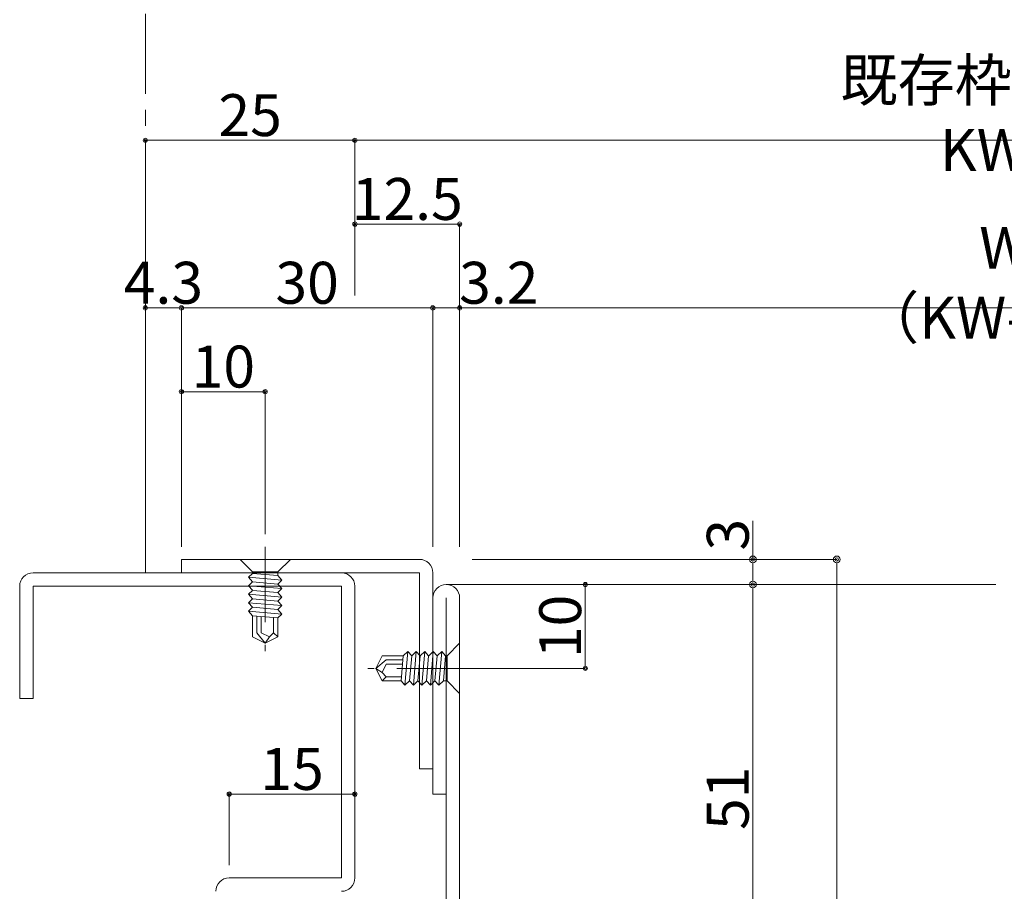
# Model space of a CAD drawing. Units: millimetres. Extents: x 0 to 841, y 0 to 594.
# Drawn here: x 493 to 610, y 325 to 429 of the extents above; entities that cross this region are included whole.
import ezdxf

# ---------------------------------------------------------------- set-up
doc = ezdxf.new("R2010")
doc.units = ezdxf.units.MM
doc.header["$LTSCALE"] = 0.3
doc.linetypes.add('DASHDOT', pattern=[50.5, 30, -9, 2.5, -9])
doc.linetypes.add('PHANTOM', pattern=[63.5, 31.75, -6.35, 6.35, -6.35, 6.35, -6.35])
doc.layers.add('18_納まり(二点鎖線)', color=4, linetype='PHANTOM', lineweight=13)
for name, color, linetype in [('2', 134, 'Continuous'), ('23', 134, 'Continuous'), ('4', 30, 'Continuous'), ('5', 14, 'Continuous')]:
    doc.layers.add(name, color=color, linetype=linetype)
doc.styles.get("Standard").update_dxf_attribs({"font": 'arial.ttf'})
doc.styles.add('文字', font='romans.shx', dxfattribs={"width": 0.7, "bigfont": 'extfont2.shx'})
doc.dimstyles.get("Standard").update_dxf_attribs({"dimtxt": 0.18, "dimasz": 0.18, "dimexe": 0.18, "dimexo": 0.0625, "dimgap": 0.09, "dimtad": 0, "dimtih": 1, "dimtoh": 1, "dimdec": 4, "dimzin": 0, "dimdsep": 46, "dimtxsty": 'Standard', "dimcen": 0.09, "dimadec": 0, "dimazin": 0, "dimtfac": 1, "dimtdec": 4, "dimtofl": 0, "dimtmove": 0, "dimatfit": 3, "dimfxl": 1, "dimtolj": 1, "dimtzin": 0, "dimarcsym": 0})

# ---------------------------------------------------------------- blocks, each defined once
blk = doc.blocks.new('_Origin2')
at = {"color": 0, "linetype": 'ByBlock', "lineweight": -2}
blk.add_line((-0.5, 0), (-1, 0), dxfattribs=at)
for radius in [0.5, 0.25]:
    blk.add_circle((0, 0), radius, dxfattribs=at)
blk = doc.blocks.new('*D51')
at = {"color": 1, "linetype": 'Continuous', "lineweight": 13, "transparency": 16777216}
for p, q in [((545.4, 361.5), (560.5, 361.5)), ((560.5, 361), (560.5, 352)), ((547, 351.5), (560.5, 351.5))]:
    blk.add_line(p, q, dxfattribs=at)
at = {"layer": 'Defpoints', "color": 0, "linetype": 'Continuous', "transparency": 16777216}
for p in [(543.9, 361.5), (545.5, 351.5), (560.5, 351.5)]:
    blk.add_point(p, dxfattribs=at)
at = {"color": 1, "linetype": 'Continuous', "lineweight": 13, "transparency": 16777216, "xscale": 0.5, "yscale": 0.5, "zscale": 0.5}
for p, rotation in [((560.5, 361.5), 90), ((560.5, 351.5), 270)]:
    blk.add_blockref('_Origin2', p, dxfattribs=dict(at, rotation=rotation))
at = {"color": 3, "linetype": 'Continuous', "lineweight": 13, "transparency": 16777216, "insert": (557.5, 356.5), "char_height": 5, "attachment_point": 5, "rotation": 90, "style": '文字'}
blk.add_mtext('\\A1;10', dxfattribs=at)
blk = doc.blocks.new('*D53')
at = {"color": 1, "linetype": 'Continuous', "lineweight": 13, "transparency": 16777216}
for p, q in [((580.5, 364.5), (580.5, 369.1)), ((547, 364.5), (580.5, 364.5)), ((580.5, 362.3), (580.5, 363.7)), ((545.4, 361.5), (580.5, 361.5))]:
    blk.add_line(p, q, dxfattribs=at)
at = {"layer": 'Defpoints', "color": 0, "linetype": 'Continuous', "transparency": 16777216}
for p in [(545.5, 364.5), (543.9, 361.5), (580.5, 361.5)]:
    blk.add_point(p, dxfattribs=at)
at = {"color": 1, "linetype": 'Continuous', "lineweight": 13, "transparency": 16777216, "xscale": 0.8, "yscale": 0.8, "zscale": 0.8}
for p, rotation in [((580.5, 364.5), 90), ((580.5, 361.5), 270)]:
    blk.add_blockref('_Origin2', p, dxfattribs=dict(at, rotation=rotation))
at = {"color": 3, "linetype": 'Continuous', "lineweight": 13, "transparency": 16777216, "insert": (577.5, 367.44), "char_height": 5, "attachment_point": 5, "rotation": 90, "style": '文字'}
blk.add_mtext('\\A1;3', dxfattribs=at)
blk = doc.blocks.new('*D67')
at = {"color": 1, "linetype": 'Continuous', "lineweight": 13, "transparency": 16777216}
for p, q in [((542.3, 366), (542.3, 394.5)), ((542.8, 394.5), (545, 394.5)), ((545.5, 366), (545.5, 394.5)), ((545.5, 394.5), (554.33, 394.5))]:
    blk.add_line(p, q, dxfattribs=at)
at = {"layer": 'Defpoints', "color": 0, "linetype": 'Continuous', "transparency": 16777216}
for p in [(545.5, 394.5), (542.3, 364.5), (545.5, 364.5)]:
    blk.add_point(p, dxfattribs=at)
at = {"color": 1, "linetype": 'Continuous', "lineweight": 13, "transparency": 16777216, "xscale": 0.5, "yscale": 0.5, "zscale": 0.5, "rotation": 180}
blk.add_blockref('_Origin2', (542.3, 394.5), dxfattribs=at)
at = {"color": 1, "linetype": 'Continuous', "lineweight": 13, "transparency": 16777216, "xscale": 0.5, "yscale": 0.5, "zscale": 0.5}
blk.add_blockref('_Origin2', (545.5, 394.5), dxfattribs=at)
at = {"color": 3, "linetype": 'Continuous', "lineweight": 13, "transparency": 16777216, "insert": (550.17, 397.5), "char_height": 5, "attachment_point": 5, "style": '文字'}
blk.add_mtext('\\A1;3.2', dxfattribs=at)
blk = doc.blocks.new('*D68')
at = {"color": 1, "linetype": 'Continuous', "lineweight": 13, "transparency": 16777216}
for p, q in [((512.3, 366), (512.3, 394.5)), ((512.8, 394.5), (541.8, 394.5)), ((542.3, 366), (542.3, 394.5))]:
    blk.add_line(p, q, dxfattribs=at)
at = {"layer": 'Defpoints', "color": 0, "linetype": 'Continuous', "transparency": 16777216}
for p in [(542.3, 394.5), (512.3, 364.5), (542.3, 364.5)]:
    blk.add_point(p, dxfattribs=at)
at = {"color": 1, "linetype": 'Continuous', "lineweight": 13, "transparency": 16777216, "xscale": 0.5, "yscale": 0.5, "zscale": 0.5, "rotation": 180}
blk.add_blockref('_Origin2', (512.3, 394.5), dxfattribs=at)
at = {"color": 1, "linetype": 'Continuous', "lineweight": 13, "transparency": 16777216, "xscale": 0.5, "yscale": 0.5, "zscale": 0.5}
blk.add_blockref('_Origin2', (542.3, 394.5), dxfattribs=at)
at = {"color": 3, "linetype": 'Continuous', "lineweight": 13, "transparency": 16777216, "insert": (527.3, 397.5), "char_height": 5, "attachment_point": 5, "style": '文字'}
blk.add_mtext('\\A1;30', dxfattribs=at)
blk = doc.blocks.new('*D71')
at = {"color": 1, "linetype": 'Continuous', "lineweight": 13, "transparency": 16777216}
for p, q in [((533, 396), (533, 404.5)), ((533.5, 404.5), (545, 404.5)), ((545.5, 366), (545.5, 404.5))]:
    blk.add_line(p, q, dxfattribs=at)
at = {"layer": 'Defpoints', "color": 0, "linetype": 'Continuous', "transparency": 16777216}
for p in [(545.5, 404.5), (533, 394.5), (545.5, 364.5)]:
    blk.add_point(p, dxfattribs=at)
at = {"color": 1, "linetype": 'Continuous', "lineweight": 13, "transparency": 16777216, "xscale": 0.5, "yscale": 0.5, "zscale": 0.5, "rotation": 180}
blk.add_blockref('_Origin2', (533, 404.5), dxfattribs=at)
at = {"color": 1, "linetype": 'Continuous', "lineweight": 13, "transparency": 16777216, "xscale": 0.5, "yscale": 0.5, "zscale": 0.5}
blk.add_blockref('_Origin2', (545.5, 404.5), dxfattribs=at)
at = {"color": 3, "linetype": 'Continuous', "lineweight": 13, "transparency": 16777216, "insert": (539.25, 407.5), "char_height": 5, "attachment_point": 5, "style": '文字'}
blk.add_mtext('\\A1;12.5', dxfattribs=at)
blk = doc.blocks.new('*D74')
at = {"color": 1, "linetype": 'Continuous', "lineweight": 13, "transparency": 16777216}
for p, q in [((508, 364.4), (508, 414.5)), ((508.5, 414.5), (532.5, 414.5)), ((533, 396), (533, 414.5))]:
    blk.add_line(p, q, dxfattribs=at)
at = {"layer": 'Defpoints', "color": 0, "linetype": 'Continuous', "transparency": 16777216}
for p in [(533, 414.5), (533, 394.5), (508, 362.9)]:
    blk.add_point(p, dxfattribs=at)
at = {"color": 1, "linetype": 'Continuous', "lineweight": 13, "transparency": 16777216, "xscale": 0.5, "yscale": 0.5, "zscale": 0.5, "rotation": 180}
blk.add_blockref('_Origin2', (508, 414.5), dxfattribs=at)
at = {"color": 1, "linetype": 'Continuous', "lineweight": 13, "transparency": 16777216, "xscale": 0.5, "yscale": 0.5, "zscale": 0.5}
blk.add_blockref('_Origin2', (533, 414.5), dxfattribs=at)
at = {"color": 3, "linetype": 'Continuous', "lineweight": 13, "transparency": 16777216, "insert": (520.5, 417.5), "char_height": 5, "attachment_point": 5, "style": '文字'}
blk.add_mtext('\\A1;25', dxfattribs=at)
blk = doc.blocks.new('*D75')
at = {"color": 1, "linetype": 'Continuous', "lineweight": 13, "transparency": 16777216}
for p, q in [((533, 396), (533, 414.5)), ((533.5, 414.5), (682.5, 414.5)), ((683, 396), (683, 414.5))]:
    blk.add_line(p, q, dxfattribs=at)
at = {"layer": 'Defpoints', "color": 0, "linetype": 'Continuous', "transparency": 16777216}
for p in [(683, 414.5), (533, 394.5), (683, 394.5)]:
    blk.add_point(p, dxfattribs=at)
at = {"color": 1, "linetype": 'Continuous', "lineweight": 13, "transparency": 16777216, "xscale": 0.5, "yscale": 0.5, "zscale": 0.5, "rotation": 180}
blk.add_blockref('_Origin2', (533, 414.5), dxfattribs=at)
at = {"color": 1, "linetype": 'Continuous', "lineweight": 13, "transparency": 16777216, "xscale": 0.5, "yscale": 0.5, "zscale": 0.5}
blk.add_blockref('_Origin2', (683, 414.5), dxfattribs=at)
at = {"color": 3, "linetype": 'Continuous', "lineweight": 13, "transparency": 16777216, "insert": (608, 417.5), "char_height": 5, "attachment_point": 5, "style": '文字'}
blk.add_mtext('\\A1;既存枠開口 KW', dxfattribs=at)
blk = doc.blocks.new('*D76')
at = {"color": 1, "linetype": 'Continuous', "lineweight": 13, "transparency": 16777216}
for p, q in [((545.5, 366), (545.5, 394.5)), ((546, 394.5), (675, 394.5)), ((675.5, 366), (675.5, 394.5))]:
    blk.add_line(p, q, dxfattribs=at)
at = {"layer": 'Defpoints', "color": 0, "linetype": 'Continuous', "transparency": 16777216}
for p in [(675.5, 394.5), (545.5, 364.5), (675.5, 364.5)]:
    blk.add_point(p, dxfattribs=at)
at = {"color": 1, "linetype": 'Continuous', "lineweight": 13, "transparency": 16777216, "xscale": 0.5, "yscale": 0.5, "zscale": 0.5, "rotation": 180}
blk.add_blockref('_Origin2', (545.5, 394.5), dxfattribs=at)
at = {"color": 1, "linetype": 'Continuous', "lineweight": 13, "transparency": 16777216, "xscale": 0.5, "yscale": 0.5, "zscale": 0.5}
blk.add_blockref('_Origin2', (675.5, 394.5), dxfattribs=at)
at = {"color": 3, "linetype": 'Continuous', "lineweight": 13, "transparency": 16777216, "insert": (610.5, 397.5), "char_height": 5, "attachment_point": 5, "style": '文字'}
blk.add_mtext('\\A1;W （KW-20）', dxfattribs=at)
blk = doc.blocks.new('*D83')
at = {"color": 1, "linetype": 'Continuous', "lineweight": 13, "transparency": 16777216}
for p, q in [((518, 328), (518, 336.5)), ((518.5, 336.5), (532.5, 336.5)), ((533, 328), (533, 336.5))]:
    blk.add_line(p, q, dxfattribs=at)
at = {"layer": 'Defpoints', "color": 0, "linetype": 'Continuous', "transparency": 16777216}
for p in [(533, 336.5), (518, 326.5), (533, 326.5)]:
    blk.add_point(p, dxfattribs=at)
at = {"color": 1, "linetype": 'Continuous', "lineweight": 13, "transparency": 16777216, "xscale": 0.5, "yscale": 0.5, "zscale": 0.5, "rotation": 180}
blk.add_blockref('_Origin2', (518, 336.5), dxfattribs=at)
at = {"color": 1, "linetype": 'Continuous', "lineweight": 13, "transparency": 16777216, "xscale": 0.5, "yscale": 0.5, "zscale": 0.5}
blk.add_blockref('_Origin2', (533, 336.5), dxfattribs=at)
at = {"color": 3, "linetype": 'Continuous', "lineweight": 13, "transparency": 16777216, "insert": (525.5, 339.5), "char_height": 5, "attachment_point": 5, "style": '文字'}
blk.add_mtext('\\A1;15', dxfattribs=at)
blk = doc.blocks.new('*D90')
at = {"color": 1, "linetype": 'Continuous', "lineweight": 13, "transparency": 16777216}
for p, q in [((545.4, 361.5), (580.5, 361.5)), ((580.5, 360.7), (580.5, 311.3)), ((572, 310.5), (580.5, 310.5))]:
    blk.add_line(p, q, dxfattribs=at)
at = {"layer": 'Defpoints', "color": 0, "linetype": 'Continuous', "transparency": 16777216}
for p in [(543.9, 361.5), (570.5, 310.5), (580.5, 310.5)]:
    blk.add_point(p, dxfattribs=at)
at = {"color": 1, "linetype": 'Continuous', "lineweight": 13, "transparency": 16777216, "xscale": 0.8, "yscale": 0.8, "zscale": 0.8}
for p, rotation in [((580.5, 361.5), 90), ((580.5, 310.5), 270)]:
    blk.add_blockref('_Origin2', p, dxfattribs=dict(at, rotation=rotation))
at = {"color": 3, "linetype": 'Continuous', "lineweight": 13, "transparency": 16777216, "insert": (577.5, 336), "char_height": 5, "attachment_point": 5, "rotation": 90, "style": '文字'}
blk.add_mtext('\\A1;51', dxfattribs=at)
blk = doc.blocks.new('*D91')
at = {"color": 1, "linetype": 'Continuous', "lineweight": 13, "transparency": 16777216}
for p, q in [((567, 364.5), (590.5, 364.5)), ((590.5, 363.7), (590.5, 265.3)), ((529, 264.5), (590.5, 264.5))]:
    blk.add_line(p, q, dxfattribs=at)
at = {"layer": 'Defpoints', "color": 0, "linetype": 'Continuous', "transparency": 16777216}
for p in [(565.5, 364.5), (527.5, 264.5), (590.5, 264.5)]:
    blk.add_point(p, dxfattribs=at)
at = {"color": 1, "linetype": 'Continuous', "lineweight": 13, "transparency": 16777216, "xscale": 0.8, "yscale": 0.8, "zscale": 0.8}
for p, rotation in [((590.5, 364.5), 90), ((590.5, 264.5), 270)]:
    blk.add_blockref('_Origin2', p, dxfattribs=dict(at, rotation=rotation))
at = {"color": 3, "linetype": 'Continuous', "lineweight": 13, "transparency": 16777216, "insert": (587.5, 314.5), "char_height": 5, "attachment_point": 5, "rotation": 90, "style": '文字'}
blk.add_mtext('\\A1;100', dxfattribs=at)
blk = doc.blocks.new('A$C0E953F42')
at = {"layer": '4', "color": 1, "linetype": 'DASHDOT', "lineweight": 9}
blk.add_line((3, 13), (3, 0), dxfattribs=at)
at = {"layer": '4', "color": 1, "linetype": 'Continuous', "lineweight": 9}
for p, q in [((0, 11.5), (6, 11.5)), ((1.5, 10), (0, 11.5)), ((6, 11.5), (4.5, 10)), ((1.5, 9.83), (1, 9.37)), ((4.5, 10), (1.5, 10)), ((1.5, 10), (1.5, 9.9)), ((4.5, 9.56), (1.5, 9.83)), ((4.5, 10), (4.5, 9.56)), ((4.5, 9.56), (5, 9.02)), ((1, 9.37), (5, 9.02)), ((1, 9.37), (1.5, 8.82)), ((1.5, 8.82), (1, 8.36)), ((1, 8.36), (5, 8.01)), ((1, 8.36), (1.5, 7.82)), ((4.5, 8.56), (1.5, 8.82)), ((5, 9.02), (4.5, 8.56)), ((4.5, 8.56), (5, 8.01)), ((1.5, 7.79), (1, 7.33)), ((1, 7.33), (5, 6.98)), ((1, 7.33), (1.5, 6.79)), ((4.5, 7.53), (1.5, 7.79)), ((5, 8.01), (4.5, 7.56)), ((4.5, 7.53), (5, 6.98)), ((1.5, 6.79), (1, 6.33)), ((1, 6.33), (5, 5.98)), ((1, 6.33), (1.5, 5.78)), ((4.5, 6.52), (1.5, 6.79)), ((5, 6.98), (4.5, 6.52)), ((4.5, 6.52), (5, 5.98)), ((5, 5.98), (4.5, 5.52)), ((1.5, 5.78), (1, 5.33)), ((1, 5.33), (5, 4.98)), ((1, 5.33), (1.5, 4.78)), ((4.5, 5.52), (1.5, 5.78)), ((4.5, 4.52), (1.5, 4.78)), ((1.5, 4.78), (1.5, 2.25)), ((2, 4.74), (2, 2.75)), ((4.5, 5.52), (5, 4.98)), ((5, 4.98), (4.5, 4.52)), ((2.5, 4.69), (2.5, 2.75)), ((4, 4.56), (4, 2.75)), ((4.5, 4.52), (4.5, 2.25)), ((2, 2.75), (3, 1.5)), ((2.5, 2.75), (3.5, 2.25)), ((4, 2.75), (3.5, 2.25)), ((4, 2.75), (4.5, 2.25)), ((3, 1.5), (1.5, 2.25)), ((4.5, 2.25), (3, 1.5)), ((3.5, 2.25), (3, 1.5))]:
    blk.add_line(p, q, dxfattribs=at)
blk = doc.blocks.new('*D99')
at = {"color": 1, "linetype": 'Continuous', "lineweight": 13, "transparency": 16777216}
for p, q in [((512.3, 366), (512.3, 384.5)), ((512.8, 384.5), (521.8, 384.5)), ((522.3, 367.5), (522.3, 384.5))]:
    blk.add_line(p, q, dxfattribs=at)
at = {"layer": 'Defpoints', "color": 0, "linetype": 'Continuous', "transparency": 16777216}
for p in [(522.3, 384.5), (522.3, 366), (512.3, 364.5)]:
    blk.add_point(p, dxfattribs=at)
at = {"color": 1, "linetype": 'Continuous', "lineweight": 13, "transparency": 16777216, "xscale": 0.5, "yscale": 0.5, "zscale": 0.5, "rotation": 180}
blk.add_blockref('_Origin2', (512.3, 384.5), dxfattribs=at)
at = {"color": 1, "linetype": 'Continuous', "lineweight": 13, "transparency": 16777216, "xscale": 0.5, "yscale": 0.5, "zscale": 0.5}
blk.add_blockref('_Origin2', (522.3, 384.5), dxfattribs=at)
at = {"color": 3, "linetype": 'Continuous', "lineweight": 13, "transparency": 16777216, "insert": (517.3, 387.5), "char_height": 5, "attachment_point": 5, "style": '文字'}
blk.add_mtext('\\A1;10', dxfattribs=at)
blk = doc.blocks.new('*D110')
at = {"color": 1, "linetype": 'Continuous', "lineweight": 13, "transparency": 16777216}
for p, q in [((545.4, 361.5), (560.5, 361.5)), ((560.5, 361), (560.5, 352)), ((547, 351.5), (560.5, 351.5))]:
    blk.add_line(p, q, dxfattribs=at)
at = {"layer": 'Defpoints', "color": 0, "linetype": 'Continuous', "transparency": 16777216}
for p in [(543.9, 361.5), (545.5, 351.5), (560.5, 351.5)]:
    blk.add_point(p, dxfattribs=at)
at = {"color": 1, "linetype": 'Continuous', "lineweight": 13, "transparency": 16777216, "xscale": 0.5, "yscale": 0.5, "zscale": 0.5}
for p, rotation in [((560.5, 361.5), 90), ((560.5, 351.5), 270)]:
    blk.add_blockref('_Origin2', p, dxfattribs=dict(at, rotation=rotation))
at = {"color": 3, "linetype": 'Continuous', "lineweight": 13, "transparency": 16777216, "insert": (557.5, 356.5), "char_height": 5, "attachment_point": 5, "rotation": 90, "style": '文字'}
blk.add_mtext('\\A1;10', dxfattribs=at)
blk = doc.blocks.new('*D112')
at = {"color": 1, "linetype": 'Continuous', "lineweight": 13, "transparency": 16777216}
for p, q in [((580.5, 364.5), (580.5, 369.1)), ((547, 364.5), (580.5, 364.5)), ((580.5, 362.3), (580.5, 363.7)), ((545.4, 361.5), (580.5, 361.5))]:
    blk.add_line(p, q, dxfattribs=at)
at = {"layer": 'Defpoints', "color": 0, "linetype": 'Continuous', "transparency": 16777216}
for p in [(545.5, 364.5), (543.9, 361.5), (580.5, 361.5)]:
    blk.add_point(p, dxfattribs=at)
at = {"color": 1, "linetype": 'Continuous', "lineweight": 13, "transparency": 16777216, "xscale": 0.8, "yscale": 0.8, "zscale": 0.8}
for p, rotation in [((580.5, 364.5), 90), ((580.5, 361.5), 270)]:
    blk.add_blockref('_Origin2', p, dxfattribs=dict(at, rotation=rotation))
at = {"color": 3, "linetype": 'Continuous', "lineweight": 13, "transparency": 16777216, "insert": (577.5, 367.44), "char_height": 5, "attachment_point": 5, "rotation": 90, "style": '文字'}
blk.add_mtext('\\A1;3', dxfattribs=at)
blk = doc.blocks.new('*D132')
at = {"color": 1, "linetype": 'Continuous', "lineweight": 13, "transparency": 16777216}
for p, q in [((518, 328), (518, 336.5)), ((518.5, 336.5), (532.5, 336.5)), ((533, 328), (533, 336.5))]:
    blk.add_line(p, q, dxfattribs=at)
at = {"layer": 'Defpoints', "color": 0, "linetype": 'Continuous', "transparency": 16777216}
for p in [(533, 336.5), (518, 326.5), (533, 326.5)]:
    blk.add_point(p, dxfattribs=at)
at = {"color": 1, "linetype": 'Continuous', "lineweight": 13, "transparency": 16777216, "xscale": 0.5, "yscale": 0.5, "zscale": 0.5, "rotation": 180}
blk.add_blockref('_Origin2', (518, 336.5), dxfattribs=at)
at = {"color": 1, "linetype": 'Continuous', "lineweight": 13, "transparency": 16777216, "xscale": 0.5, "yscale": 0.5, "zscale": 0.5}
blk.add_blockref('_Origin2', (533, 336.5), dxfattribs=at)
at = {"color": 3, "linetype": 'Continuous', "lineweight": 13, "transparency": 16777216, "insert": (525.5, 339.5), "char_height": 5, "attachment_point": 5, "style": '文字'}
blk.add_mtext('\\A1;15', dxfattribs=at)
blk = doc.blocks.new('*D140')
at = {"color": 1, "linetype": 'Continuous', "lineweight": 13, "transparency": 16777216}
for p, q in [((545.4, 361.5), (580.5, 361.5)), ((580.5, 360.7), (580.5, 311.3)), ((572, 310.5), (580.5, 310.5))]:
    blk.add_line(p, q, dxfattribs=at)
at = {"layer": 'Defpoints', "color": 0, "linetype": 'Continuous', "transparency": 16777216}
for p in [(543.9, 361.5), (570.5, 310.5), (580.5, 310.5)]:
    blk.add_point(p, dxfattribs=at)
at = {"color": 1, "linetype": 'Continuous', "lineweight": 13, "transparency": 16777216, "xscale": 0.8, "yscale": 0.8, "zscale": 0.8}
for p, rotation in [((580.5, 361.5), 90), ((580.5, 310.5), 270)]:
    blk.add_blockref('_Origin2', p, dxfattribs=dict(at, rotation=rotation))
at = {"color": 3, "linetype": 'Continuous', "lineweight": 13, "transparency": 16777216, "insert": (577.5, 336), "char_height": 5, "attachment_point": 5, "rotation": 90, "style": '文字'}
blk.add_mtext('\\A1;51', dxfattribs=at)
blk = doc.blocks.new('*D141')
at = {"color": 1, "linetype": 'Continuous', "lineweight": 13, "transparency": 16777216}
for p, q in [((567, 364.5), (590.5, 364.5)), ((590.5, 363.7), (590.5, 265.3)), ((529, 264.5), (590.5, 264.5))]:
    blk.add_line(p, q, dxfattribs=at)
at = {"layer": 'Defpoints', "color": 0, "linetype": 'Continuous', "transparency": 16777216}
for p in [(565.5, 364.5), (527.5, 264.5), (590.5, 264.5)]:
    blk.add_point(p, dxfattribs=at)
at = {"color": 1, "linetype": 'Continuous', "lineweight": 13, "transparency": 16777216, "xscale": 0.8, "yscale": 0.8, "zscale": 0.8}
for p, rotation in [((590.5, 364.5), 90), ((590.5, 264.5), 270)]:
    blk.add_blockref('_Origin2', p, dxfattribs=dict(at, rotation=rotation))
at = {"color": 3, "linetype": 'Continuous', "lineweight": 13, "transparency": 16777216, "insert": (587.5, 314.5), "char_height": 5, "attachment_point": 5, "rotation": 90, "style": '文字'}
blk.add_mtext('\\A1;100', dxfattribs=at)
blk = doc.blocks.new('*D148')
at = {"color": 1, "linetype": 'Continuous', "lineweight": 13, "transparency": 16777216}
for p, q in [((508, 366), (508, 394.5)), ((508.5, 394.5), (511.8, 394.5)), ((512.3, 366), (512.3, 394.5))]:
    blk.add_line(p, q, dxfattribs=at)
at = {"layer": 'Defpoints', "color": 0, "linetype": 'Continuous', "transparency": 16777216}
for p in [(512.3, 394.5), (508, 364.5), (512.3, 364.5)]:
    blk.add_point(p, dxfattribs=at)
at = {"color": 1, "linetype": 'Continuous', "lineweight": 13, "transparency": 16777216, "xscale": 0.5, "yscale": 0.5, "zscale": 0.5, "rotation": 180}
blk.add_blockref('_Origin2', (508, 394.5), dxfattribs=at)
at = {"color": 1, "linetype": 'Continuous', "lineweight": 13, "transparency": 16777216, "xscale": 0.5, "yscale": 0.5, "zscale": 0.5}
blk.add_blockref('_Origin2', (512.3, 394.5), dxfattribs=at)
at = {"color": 3, "linetype": 'Continuous', "lineweight": 13, "transparency": 16777216, "insert": (510.15, 397.5), "char_height": 5, "attachment_point": 5, "style": '文字'}
blk.add_mtext('\\A1;4.3', dxfattribs=at)

msp = doc.modelspace()

# ---------------------------------------------------------------- linework, layer by layer
at = {"layer": '18_納まり(二点鎖線)'}
msp.add_line((508, 362.9), (508, 479.5), dxfattribs=at)
at = {"layer": '2', "color": 134, "linetype": 'Continuous', "lineweight": 13}
for p, q in [((512.3, 364.5), (512.3, 362.9)), ((540.7, 364.5), (512.3, 364.5)), ((512.3, 362.9), (540.7, 362.9)), ((540.7, 362.9), (540.7, 339.5)), ((542.3, 336.5), (542.3, 362.9)), ((609.5, 361.5), (543.9, 361.5)), ((609.5, 361.5), (543.9, 361.5)), ((540.7, 339.5), (542.3, 339.5)), ((542.3, 336.5), (543.9, 336.5)), ((542.3, 336.5), (543.9, 336.5))]:
    msp.add_line(p, q, dxfattribs=at)
for centre, end in [((540.7, 362.9), 90), ((543.9, 359.9), 180), ((543.9, 359.9), 180)]:
    msp.add_arc(centre, 1.6, 0, end, dxfattribs=at)
at = {"layer": '23', "color": 134, "linetype": 'Continuous', "lineweight": 15}
for p, q in [((543.9, 359.9), (543.9, 312.1)), ((545.5, 359.9), (545.5, 312.1))]:
    msp.add_line(p, q, dxfattribs=at)
at = {"layer": '5', "color": 14, "linetype": 'Continuous', "lineweight": 13}
for p, q in [((531.4, 362.9), (494.6, 362.9)), ((493, 361.3), (493, 347.9)), ((531.4, 361.3), (494.6, 361.3)), ((494.6, 361.3), (494.6, 347.9)), ((531.4, 326.5), (531.4, 361.3)), ((533, 326.5), (533, 361.3)), ((493, 347.9), (494.6, 347.9)), ((518, 326.5), (531.4, 326.5))]:
    msp.add_line(p, q, dxfattribs=at)
for centre, start, end in [((494.6, 361.3), 90, 180), ((531.4, 361.3), 0, 90), ((518, 324.9), 90, 180), ((531.4, 326.5), 270, 0)]:
    msp.add_arc(centre, 1.6, start, end, dxfattribs=at)

# ---------------------------------------------------------------- block references
at = {"color": 1, "linetype": 'Continuous', "lineweight": 9}
msp.add_blockref('A$C0E953F42', (519.3, 353), dxfattribs=at)
at = {"color": 1, "linetype": 'Continuous', "lineweight": 9, "rotation": 270}
msp.add_blockref('A$C0E953F42', (534, 354.5), dxfattribs=at)

# ---------------------------------------------------------------- dimensions: what is measured, and where the dimension line sits
at = {"linetype": 'Continuous', "lineweight": 13}
for base, p1, p2, text, picture, middle in [((683, 414.5), (533, 394.5), (683, 394.5), '既存枠開口 KW', '*D75', (608, 417.5)), ((675.5, 394.5), (545.5, 364.5), (675.5, 364.5), 'W （KW-20）', '*D76', (610.5, 397.5))]:
    dim = msp.add_linear_dim(base=base, p1=p1, p2=p2, text=text, dimstyle='Standard', override={"dimtxt": 5, "dimasz": 0.5, "dimexe": 0, "dimexo": 1.5, "dimgap": 0.5, "dimtad": 3, "dimtih": 0, "dimtoh": 0, "dimdec": 2, "dimzin": 8, "dimtxsty": '文字', "dimblk": 'Origin2', "dimclrd": 1, "dimclre": 1, "dimclrt": 3, "dimtfac": 0.5, "dimtdec": 2, "dimtofl": 1, "dimatfit": 2, "dimldrblk": 'Origin2', "dimtvp": 0.7, "dimtzin": 8, "dimlwd": 13, "dimlwe": 13}, dxfattribs=at)
    dim.commit()
    dim.dimension.update_dxf_attribs({"geometry": picture, "text_midpoint": middle})
for base, p1, p2, picture, middle in [((533, 414.5), (508, 362.9), (533, 394.5), '*D74', (520.5, 417.5)), ((545.5, 404.5), (533, 394.5), (545.5, 364.5), '*D71', (539.25, 407.5)), ((542.3, 394.5), (512.3, 364.5), (542.3, 364.5), '*D68', (527.3, 397.5)), ((545.5, 394.5), (542.3, 364.5), (545.5, 364.5), '*D67', (550.167, 397.5)), ((522.3, 384.5), (512.3, 364.5), (522.3, 366), '*D99', (517.3, 387.5)), ((533, 336.5), (518, 326.5), (533, 326.5), '*D83', (525.5, 339.5)), ((533, 336.5), (518, 326.5), (533, 326.5), '*D132', (525.5, 339.5))]:
    dim = msp.add_linear_dim(base=base, p1=p1, p2=p2, dimstyle='Standard', override={"dimtxt": 5, "dimasz": 0.5, "dimexe": 0, "dimexo": 1.5, "dimgap": 0.5, "dimtad": 3, "dimtih": 0, "dimtoh": 0, "dimdec": 2, "dimzin": 8, "dimtxsty": '文字', "dimblk": 'Origin2', "dimclrd": 1, "dimclre": 1, "dimclrt": 3, "dimtfac": 0.5, "dimtdec": 2, "dimtofl": 1, "dimatfit": 2, "dimldrblk": 'Origin2', "dimtvp": 0.7, "dimtzin": 8, "dimlwd": 13, "dimlwe": 13}, dxfattribs=at)
    dim.commit()
    dim.dimension.update_dxf_attribs({"geometry": picture, "text_midpoint": middle})
dim = msp.add_linear_dim(base=(512.3, 394.5), p1=(508, 364.5), p2=(512.3, 364.5), dimstyle='Standard', override={"dimtxt": 5, "dimasz": 0.5, "dimexe": 0, "dimexo": 1.5, "dimgap": 0.5, "dimtad": 3, "dimtih": 0, "dimtoh": 0, "dimdec": 2, "dimzin": 8, "dimtxsty": '文字', "dimblk": 'Origin2', "dimclrd": 1, "dimclre": 1, "dimclrt": 3, "dimtfac": 0.5, "dimtdec": 2, "dimtofl": 1, "dimatfit": 2, "dimldrblk": 'Origin2', "dimtvp": 0.7, "dimtzin": 8, "dimlwd": 13, "dimlwe": 13}, dxfattribs=at)
dim.commit()
dim.dimension.update_dxf_attribs({"geometry": '*D148', "text_midpoint": (510.15, 394.5), "dimtype": 160})
for base, p1, p2, picture, middle in [((580.5, 361.5), (545.5, 364.5), (543.9, 361.5), '*D53', (580.5, 367.437)), ((580.5, 361.5), (545.5, 364.5), (543.9, 361.5), '*D112', (580.5, 367.437)), ((590.5, 264.5), (565.5, 364.5), (527.5, 264.5), '*D91', (590.5, 314.5)), ((590.5, 264.5), (565.5, 364.5), (527.5, 264.5), '*D141', (590.5, 314.5)), ((580.5, 310.5), (543.9, 361.5), (570.5, 310.5), '*D90', (580.5, 336)), ((580.5, 310.5), (543.9, 361.5), (570.5, 310.5), '*D140', (580.5, 336))]:
    dim = msp.add_linear_dim(base=base, p1=p1, p2=p2, angle=90, dimstyle='Standard', override={"dimtxt": 5, "dimasz": 0.8, "dimexe": 0, "dimexo": 1.5, "dimgap": 0.5, "dimtad": 3, "dimtih": 0, "dimtoh": 0, "dimdec": 2, "dimzin": 8, "dimtxsty": '文字', "dimblk": 'Origin2', "dimclrd": 1, "dimclre": 1, "dimclrt": 3, "dimtfac": 0.5, "dimtdec": 2, "dimtofl": 1, "dimatfit": 2, "dimldrblk": 'Origin2', "dimtvp": 0.7, "dimtzin": 8, "dimlwd": 13, "dimlwe": 13}, dxfattribs=at)
    dim.commit()
    dim.dimension.update_dxf_attribs({"geometry": picture, "text_midpoint": middle, "dimtype": 160})
for picture in ['*D51', '*D110']:
    dim = msp.add_linear_dim(base=(560.5, 351.5), p1=(543.9, 361.5), p2=(545.5, 351.5), angle=90, dimstyle='Standard', override={"dimtxt": 5, "dimasz": 0.5, "dimexe": 0, "dimexo": 1.5, "dimgap": 0.5, "dimtad": 3, "dimtih": 0, "dimtoh": 0, "dimdec": 2, "dimzin": 8, "dimtxsty": '文字', "dimblk": 'Origin2', "dimclrd": 1, "dimclre": 1, "dimclrt": 3, "dimtfac": 0.5, "dimtdec": 2, "dimtofl": 1, "dimatfit": 2, "dimldrblk": 'Origin2', "dimtvp": 0.7, "dimtzin": 8, "dimlwd": 13, "dimlwe": 13}, dxfattribs=at)
    dim.commit()
    dim.dimension.update_dxf_attribs({"geometry": picture, "text_midpoint": (557.5, 356.5)})

doc.saveas('drawing.dxf')
